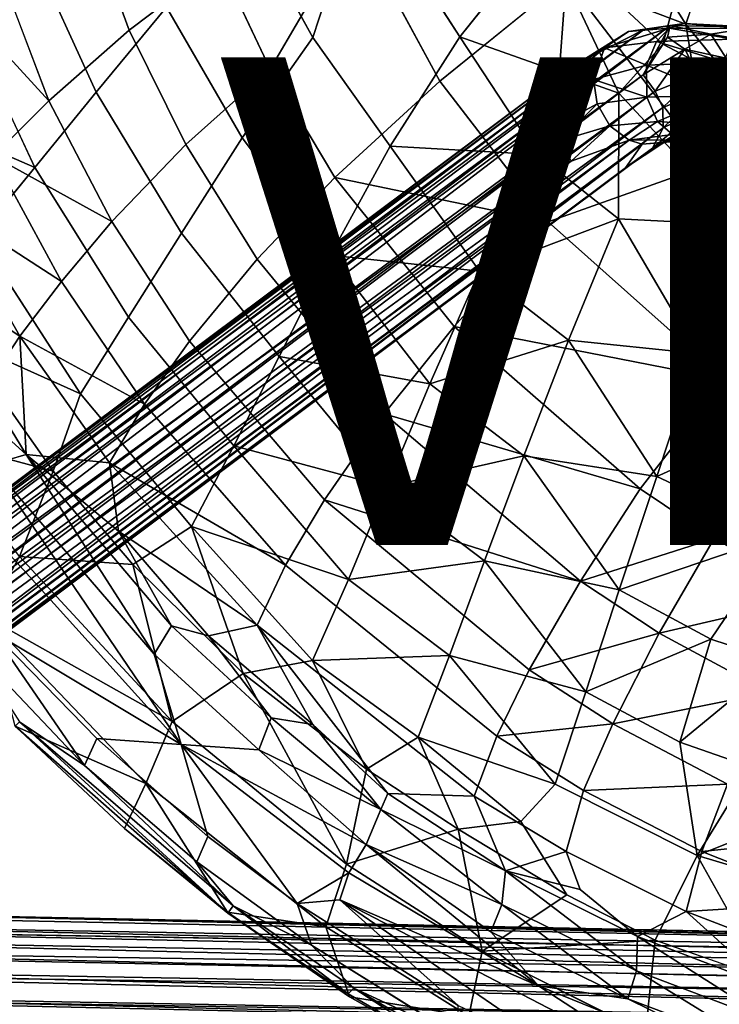
# Model space of a CAD drawing. Units: inches. Extents: x -10.1 to 8.5, y -10 to 9.4.
# Drawn here: x -5.8 to -3, y -7.9 to -3.8 of the extents above; entities that cross this region are included whole.
import ezdxf

# ---------------------------------------------------------------- set-up
doc = ezdxf.new("R2010")
doc.units = ezdxf.units.IN
doc.header["$MEASUREMENT"] = 0
for name, color, linetype in [('SEAT-BASE', 5, 'Continuous'), ('SEAT-FABRIC', 5, 'Continuous'), ('SEAT-VIEW', 7, 'Continuous')]:
    doc.layers.add(name, color=color, linetype=linetype)
doc.styles.get("Standard").update_dxf_attribs({"font": 'arial.ttf'})

msp = doc.modelspace()

# ---------------------------------------------------------------- linework, layer by layer
at = {"layer": 'SEAT-BASE'}
for points in [[(-7.6862, -7.3326, 9.3803), (-7.7703, -7.2905, 9.3934), (-3.155, -3.8707, 27.8173)], [(-3.155, -3.8707, 27.8173), (-7.7703, -7.2905, 9.3934), (-3.2634, -3.8878, 27.6629)], [(-3.2653, -4.0729, 27.0175), (-7.6862, -7.3326, 9.3803), (-3.155, -3.8707, 27.8173)], [(-3.097, -3.8625, 27.9671), (-3.2634, -3.8878, 27.6629), (-3.3256, -3.8944, 27.7241)], [(-3.1591, -3.8816, 28.0249), (-3.097, -3.8625, 27.9671), (-3.3256, -3.8944, 27.7241)], [(-3.155, -3.8707, 27.8173), (-3.1654, -3.9178, 27.6339), (-3.2653, -4.0729, 27.0175)], [(-3.097, -3.8625, 27.9671), (-3.155, -3.8707, 27.8173), (-3.2634, -3.8878, 27.6629)], [(-3.155, -3.8707, 27.8173), (-2.9884, -3.9054, 27.8653), (-3.1654, -3.9178, 27.6339)], [(-2.8543, -3.8818, 28.1976), (-3.097, -3.8625, 27.9671), (-3.1591, -3.8816, 28.0249)], [(-2.8083, -3.8774, 28.0883), (-3.155, -3.8707, 27.8173), (-3.097, -3.8625, 27.9671)], [(-2.8083, -3.8774, 28.0883), (-2.9884, -3.9054, 27.8653), (-3.155, -3.8707, 27.8173)], [(-2.8543, -3.8818, 28.1976), (-2.8083, -3.8774, 28.0883), (-3.097, -3.8625, 27.9671)], [(-3.2634, -3.8878, 27.6629), (-7.7703, -7.2905, 9.3934), (-7.876, -7.2868, 9.4221)], [(-3.2634, -3.8878, 27.6629), (-7.876, -7.2868, 9.4221), (-3.4901, -4.0028, 27.1129)], [(-3.5608, -4.0426, 27.1964), (-3.4235, -3.9617, 27.7732), (-3.3256, -3.8944, 27.7241)], [(-3.5608, -4.0426, 27.1964), (-3.3256, -3.8944, 27.7241), (-3.4901, -4.0028, 27.1129)], [(-3.4901, -4.0028, 27.1129), (-3.3256, -3.8944, 27.7241), (-3.2634, -3.8878, 27.6629)], [(-3.2112, -3.9359, 28.0771), (-3.1591, -3.8816, 28.0249), (-3.4235, -3.9617, 27.7732)], [(-3.1591, -3.8816, 28.0249), (-3.3256, -3.8944, 27.7241), (-3.4235, -3.9617, 27.7732)], [(-2.8957, -3.9257, 28.2724), (-3.1591, -3.8816, 28.0249), (-3.2112, -3.9359, 28.0771)], [(-2.9884, -3.9054, 27.8653), (-3.0938, -3.9669, 27.6316), (-3.1654, -3.9178, 27.6339)], [(-2.8957, -3.9257, 28.2724), (-2.8543, -3.8818, 28.1976), (-3.1591, -3.8816, 28.0249)], [(-2.9884, -3.9054, 27.8653), (-2.9253, -4.0041, 27.8112), (-3.0938, -3.9669, 27.6316)], [(-2.8083, -3.8774, 28.0883), (-2.7542, -3.9461, 27.9907), (-2.9884, -3.9054, 27.8653)], [(-2.7542, -3.9461, 27.9907), (-2.9253, -4.0041, 27.8112), (-2.9884, -3.9054, 27.8653)], [(-3.2522, -4.0321, 28.119), (-3.2112, -3.9359, 28.0771), (-3.4235, -3.9617, 27.7732)], [(-3.2653, -4.0729, 27.0175), (-3.1654, -3.9178, 27.6339), (-3.0938, -3.9669, 27.6316)], [(-2.9352, -4.0207, 28.3308), (-3.2112, -3.9359, 28.0771), (-3.2522, -4.0321, 28.119)], [(-2.9352, -4.0207, 28.3308), (-2.8957, -3.9257, 28.2724), (-3.2112, -3.9359, 28.0771)], [(-3.4235, -3.9617, 27.7732), (-3.6201, -4.1273, 27.1941), (-3.4688, -4.0915, 27.8139)], [(-3.6201, -4.1273, 27.1941), (-3.4235, -3.9617, 27.7732), (-3.5608, -4.0426, 27.1964)], [(-3.2522, -4.0321, 28.119), (-3.4235, -3.9617, 27.7732), (-3.4688, -4.0915, 27.8139)], [(-3.2653, -4.0729, 27.0175), (-3.0938, -3.9669, 27.6316), (-3.2163, -4.1398, 27.0264)], [(-3.2163, -4.1398, 27.0264), (-3.0938, -3.9669, 27.6316), (-3.0411, -4.0697, 27.6207)], [(-2.9253, -4.0041, 27.8112), (-3.0411, -4.0697, 27.6207), (-3.0938, -3.9669, 27.6316)], [(-3.4901, -4.0028, 27.1129), (-7.9725, -7.3342, 9.4484), (-3.5608, -4.0426, 27.1964)], [(-7.9725, -7.3342, 9.4484), (-3.4901, -4.0028, 27.1129), (-7.876, -7.2868, 9.4221)], [(-3.2496, -4.1638, 28.1186), (-3.2522, -4.0321, 28.119), (-3.4688, -4.0915, 27.8139)], [(-2.954, -4.156, 28.3405), (-2.9352, -4.0207, 28.3308), (-3.2522, -4.0321, 28.119)], [(-2.954, -4.156, 28.3405), (-3.2522, -4.0321, 28.119), (-3.2496, -4.1638, 28.1186)], [(-2.9253, -4.0041, 27.8112), (-2.9153, -4.1199, 27.8016), (-3.0411, -4.0697, 27.6207)], [(-3.5608, -4.0426, 27.1964), (-8.0749, -7.4249, 9.2476), (-3.6201, -4.1273, 27.1941)], [(-3.5608, -4.0426, 27.1964), (-7.9725, -7.3342, 9.4484), (-8.0749, -7.4249, 9.2476)], [(-3.2653, -4.0729, 27.0175), (-7.6387, -7.3799, 9.3782), (-7.6862, -7.3326, 9.3803)], [(-3.2163, -4.1398, 27.0264), (-7.6387, -7.3799, 9.3782), (-3.2653, -4.0729, 27.0175)], [(-3.2163, -4.1398, 27.0264), (-3.0411, -4.0697, 27.6207), (-3.1852, -4.2066, 27.0649)], [(-3.0411, -4.0697, 27.6207), (-3.0354, -4.1471, 27.6297), (-3.1852, -4.2066, 27.0649)], [(-2.9153, -4.1199, 27.8016), (-3.0354, -4.1471, 27.6297), (-3.0411, -4.0697, 27.6207)], [(-3.6253, -4.2837, 27.2251), (-3.4688, -4.0915, 27.8139), (-3.6352, -4.2068, 27.2154)], [(-3.6352, -4.2068, 27.2154), (-3.4688, -4.0915, 27.8139), (-3.6201, -4.1273, 27.1941)], [(-3.6253, -4.2837, 27.2251), (-3.454, -4.191, 27.8199), (-3.4688, -4.0915, 27.8139)], [(-3.2496, -4.1638, 28.1186), (-3.4688, -4.0915, 27.8139), (-3.454, -4.191, 27.8199)], [(-3.6201, -4.1273, 27.1941), (-8.0749, -7.4249, 9.2476), (-8.1052, -7.5038, 9.2583)], [(-3.6201, -4.1273, 27.1941), (-8.1052, -7.5038, 9.2583), (-3.6352, -4.2068, 27.2154)], [(-7.6387, -7.3799, 9.3782), (-3.2163, -4.1398, 27.0264), (-7.6655, -7.472, 9.1434)], [(-3.1852, -4.2066, 27.0649), (-7.6655, -7.472, 9.1434), (-3.2163, -4.1398, 27.0264)], [(-2.954, -4.156, 28.3405), (-3.2496, -4.1638, 28.1186), (-3.2069, -4.2631, 28.0827)], [(-2.9326, -4.2833, 28.2715), (-2.954, -4.156, 28.3405), (-3.2069, -4.2631, 28.0827)], [(-3.0354, -4.1471, 27.6297), (-3.1838, -4.2901, 27.1106), (-3.1852, -4.2066, 27.0649)], [(-3.0354, -4.1471, 27.6297), (-3.051, -4.2261, 27.6488), (-3.1838, -4.2901, 27.1106)], [(-2.759, -4.2148, 27.9426), (-3.051, -4.2261, 27.6488), (-3.0354, -4.1471, 27.6297)], [(-3.0354, -4.1471, 27.6297), (-2.9153, -4.1199, 27.8016), (-2.7434, -4.1416, 27.9252)], [(-2.7434, -4.1416, 27.9252), (-2.759, -4.2148, 27.9426), (-3.0354, -4.1471, 27.6297)], [(-3.603, -4.3413, 27.2169), (-3.454, -4.191, 27.8199), (-3.6253, -4.2837, 27.2251)], [(-3.454, -4.191, 27.8199), (-3.603, -4.3413, 27.2169), (-3.4026, -4.2816, 27.8094)], [(-3.2496, -4.1638, 28.1186), (-3.454, -4.191, 27.8199), (-3.4026, -4.2816, 27.8094)], [(-3.2069, -4.2631, 28.0827), (-3.2496, -4.1638, 28.1186), (-3.4026, -4.2816, 27.8094)], [(-3.6352, -4.2068, 27.2154), (-8.1108, -7.6008, 9.2461), (-3.603, -4.3413, 27.2169)], [(-3.6352, -4.2068, 27.2154), (-8.1052, -7.5038, 9.2583), (-8.1108, -7.6008, 9.2461)], [(-3.1838, -4.2901, 27.1106), (-7.6578, -7.6092, 9.14), (-3.1852, -4.2066, 27.0649)], [(-3.603, -4.3413, 27.2169), (-3.6253, -4.2837, 27.2251), (-3.6352, -4.2068, 27.2154)], [(-3.051, -4.2261, 27.6488), (-3.2276, -4.373, 27.1015), (-3.1838, -4.2901, 27.1106)], [(-3.1123, -4.3047, 27.6709), (-3.2276, -4.373, 27.1015), (-3.051, -4.2261, 27.6488)], [(-2.9725, -4.2812, 27.86), (-3.1123, -4.3047, 27.6709), (-3.051, -4.2261, 27.6488)], [(-2.759, -4.2148, 27.9426), (-2.9383, -4.222, 27.826), (-3.051, -4.2261, 27.6488)], [(-2.9383, -4.222, 27.826), (-2.9725, -4.2812, 27.86), (-3.051, -4.2261, 27.6488)], [(-2.7828, -4.2749, 27.9763), (-2.9725, -4.2812, 27.86), (-2.9383, -4.222, 27.826)], [(-3.2069, -4.2631, 28.0827), (-3.4026, -4.2816, 27.8094), (-3.3221, -4.3403, 27.7752)], [(-3.1449, -4.3166, 28.0336), (-3.2069, -4.2631, 28.0827), (-3.3221, -4.3403, 27.7752)], [(-2.9326, -4.2833, 28.2715), (-3.2069, -4.2631, 28.0827), (-3.1449, -4.3166, 28.0336)], [(-2.7828, -4.2749, 27.9763), (-2.8216, -4.3268, 28.0415), (-2.9725, -4.2812, 27.86)], [(-3.1838, -4.2901, 27.1106), (-7.6202, -7.6427, 9.4176), (-7.6578, -7.6092, 9.14)], [(-3.2276, -4.373, 27.1015), (-7.6202, -7.6427, 9.4176), (-3.1838, -4.2901, 27.1106)], [(-3.5609, -4.4268, 27.1269), (-3.4026, -4.2816, 27.8094), (-3.603, -4.3413, 27.2169)], [(-3.5609, -4.4268, 27.1269), (-3.3221, -4.3403, 27.7752), (-3.4026, -4.2816, 27.8094)], [(-3.2276, -4.373, 27.1015), (-3.1123, -4.3047, 27.6709), (-3.3379, -4.4535, 27.1331)], [(-3.1123, -4.3047, 27.6709), (-3.1844, -4.3499, 27.7205), (-3.3379, -4.4535, 27.1331)], [(-3.0642, -4.3384, 27.9438), (-3.1449, -4.3166, 28.0336), (-3.3221, -4.3403, 27.7752)], [(-2.9725, -4.2812, 27.86), (-3.0642, -4.3384, 27.9438), (-3.1844, -4.3499, 27.7205)], [(-2.9725, -4.2812, 27.86), (-3.1844, -4.3499, 27.7205), (-3.1123, -4.3047, 27.6709)], [(-2.9039, -4.328, 28.2051), (-2.9326, -4.2833, 28.2715), (-3.1449, -4.3166, 28.0336)], [(-2.9039, -4.328, 28.2051), (-3.1449, -4.3166, 28.0336), (-3.0642, -4.3384, 27.9438)], [(-2.8216, -4.3268, 28.0415), (-3.0642, -4.3384, 27.9438), (-2.9725, -4.2812, 27.86)], [(-8.0023, -7.6522, 9.5147), (-3.603, -4.3413, 27.2169), (-8.1108, -7.6008, 9.2461)], [(-3.603, -4.3413, 27.2169), (-8.0023, -7.6522, 9.5147), (-3.5609, -4.4268, 27.1269)], [(-3.5609, -4.4268, 27.1269), (-7.9302, -7.7183, 9.5094), (-3.3221, -4.3403, 27.7752)], [(-7.8411, -7.7487, 9.4929), (-3.3221, -4.3403, 27.7752), (-7.9302, -7.7183, 9.5094)], [(-3.3221, -4.3403, 27.7752), (-7.8411, -7.7487, 9.4929), (-3.2699, -4.3571, 27.7274)], [(-7.742, -7.7414, 9.4723), (-3.2699, -4.3571, 27.7274), (-7.8411, -7.7487, 9.4929)], [(-3.2699, -4.3571, 27.7274), (-7.742, -7.7414, 9.4723), (-3.3379, -4.4535, 27.1331)], [(-3.3379, -4.4535, 27.1331), (-3.1844, -4.3499, 27.7205), (-3.2699, -4.3571, 27.7274)], [(-3.0642, -4.3384, 27.9438), (-3.3221, -4.3403, 27.7752), (-3.2699, -4.3571, 27.7274)], [(-3.0642, -4.3384, 27.9438), (-3.2699, -4.3571, 27.7274), (-3.1844, -4.3499, 27.7205)], [(-2.8216, -4.3268, 28.0415), (-2.8628, -4.3475, 28.1185), (-3.0642, -4.3384, 27.9438)], [(-2.8628, -4.3475, 28.1185), (-2.9039, -4.328, 28.2051), (-3.0642, -4.3384, 27.9438)], [(-3.3379, -4.4535, 27.1331), (-7.6724, -7.703, 9.4434), (-3.2276, -4.373, 27.1015)], [(-3.2276, -4.373, 27.1015), (-7.6724, -7.703, 9.4434), (-7.6202, -7.6427, 9.4176)], [(-3.5609, -4.4268, 27.1269), (-8.0023, -7.6522, 9.5147), (-7.9302, -7.7183, 9.5094)], [(-3.3379, -4.4535, 27.1331), (-7.742, -7.7414, 9.4723), (-7.6724, -7.703, 9.4434)], [(-7.7878, -7.4838, 8.4501), (-7.5487, -7.4887, 8.6166), (6.5812, -7.7797, 12.8385)], [(-7.7878, -7.4838, 8.4501), (6.5812, -7.7797, 12.8385), (6.9254, -7.785, 12.8827)], [(-7.7878, -7.4838, 8.4501), (6.9254, -7.785, 12.8827), (6.6333, -7.798, 12.7132)], [(-7.7878, -7.4838, 8.4501), (6.6333, -7.798, 12.7132), (-7.7209, -7.5009, 8.412)], [(-7.7209, -7.5009, 8.412), (6.6333, -7.798, 12.7132), (-7.4526, -7.548, 8.4287)], [(-7.5487, -7.4887, 8.6166), (6.5752, -7.8083, 12.9203), (6.5812, -7.7797, 12.8385)], [(6.5468, -7.8774, 12.9909), (-7.5833, -7.5678, 8.741), (-7.6023, -7.6568, 8.7832)], [(6.5752, -7.8083, 12.9203), (-7.5833, -7.5678, 8.741), (6.5468, -7.8774, 12.9909)], [(-7.4526, -7.548, 8.4287), (6.652, -7.862, 12.6339), (-7.4614, -7.6116, 8.3774)], [(6.652, -7.862, 12.6339), (-7.4526, -7.548, 8.4287), (6.6333, -7.798, 12.7132)], [(-7.4614, -7.6116, 8.3774), (6.6566, -7.9554, 12.5852), (-7.4655, -7.6734, 8.3525)], [(6.6566, -7.9554, 12.5852), (-7.4614, -7.6116, 8.3774), (6.652, -7.862, 12.6339)], [(-7.6023, -7.6568, 8.7832), (6.5396, -7.9859, 13.0315), (6.5468, -7.8774, 12.9909)], [(-7.5994, -7.732, 8.7934), (6.5396, -7.9859, 13.0315), (-7.6023, -7.6568, 8.7832)], [(-7.4655, -7.6734, 8.3525), (6.6566, -7.9554, 12.5852), (-7.4661, -7.755, 8.3493)], [(-7.6056, -7.8363, 8.7633), (6.535, -8.0935, 13.0167), (-7.5994, -7.732, 8.7934)], [(-7.5994, -7.732, 8.7934), (6.535, -8.0935, 13.0167), (6.5396, -7.9859, 13.0315)], [(-7.4661, -7.755, 8.3493), (6.664, -8.0803, 12.5886), (-7.4734, -7.8523, 8.3842)], [(-7.4661, -7.755, 8.3493), (6.6566, -7.9554, 12.5852), (6.664, -8.0803, 12.5886)], [(-7.5935, -7.9209, 8.6842), (6.5482, -8.1783, 12.9674), (-7.6056, -7.8363, 8.7633)], [(-7.6056, -7.8363, 8.7633), (6.5482, -8.1783, 12.9674), (6.535, -8.0935, 13.0167)], [(-7.4734, -7.8523, 8.3842), (6.6431, -8.1728, 12.6376), (-7.4829, -7.9113, 8.4382)], [(-7.4734, -7.8523, 8.3842), (6.664, -8.0803, 12.5886), (6.6431, -8.1728, 12.6376)]]:
    msp.add_3dface(points, dxfattribs=at)
for points, invisible_edges in [([(-3.1852, -4.2066, 27.0649), (-7.6517, -7.5387, 9.1406), (-7.6655, -7.472, 9.1434)], 1), ([(-3.1852, -4.2066, 27.0649), (-7.6578, -7.6092, 9.14), (-7.6517, -7.5387, 9.1406)], 12), ([(-7.5693, -7.5221, 8.6892), (6.5752, -7.8083, 12.9203), (-7.5487, -7.4887, 8.6166)], 1), ([(-7.5833, -7.5678, 8.741), (6.5752, -7.8083, 12.9203), (-7.5693, -7.5221, 8.6892)], 2)]:
    msp.add_3dface(points, dxfattribs=dict(at, invisible_edges=invisible_edges))
at = {"layer": 'SEAT-FABRIC'}
for points, invisible_edges in [([(-5.6411, -3.1446, 30.2085), (-6.004, -3.3823, 30.7929), (-5.373, -3.8894, 30.1935)], 2), ([(-5.6411, -3.1446, 30.2085), (-5.373, -3.8894, 30.1935), (-5.0026, -3.6088, 29.7755)], 12), ([(-4.6192, -3.9188, 28.7688), (-4.4166, -3.2958, 28.5375), (-4.017, -3.9173, 28.5435)], 12), ([(-4.017, -3.9173, 28.5435), (-4.4166, -3.2958, 28.5375), (-3.6747, -3.4889, 28.3868)], 2), ([(-2.3303, -4.0672, 29.2624), (-2.9023, -3.31, 29.1965), (-3.0902, -3.8652, 29.2486)], 12), ([(-6.004, -3.3823, 30.7929), (-5.7026, -4.1787, 30.7619), (-5.373, -3.8894, 30.1935)], 12), ([(-5.2201, -3.7955, 29.0718), (-4.89, -3.4297, 28.7736), (-4.6192, -3.9188, 28.7688)], 12), ([(-4.4474, -3.4559, 29.4421), (-4.7944, -4.0488, 29.7771), (-4.0989, -4.0977, 29.4585)], 2), ([(-4.4474, -3.4559, 29.4421), (-4.0989, -4.0977, 29.4585), (-3.5812, -3.6789, 29.2654)], 12), ([(-6.0518, -3.8302, 29.822), (-5.7727, -3.564, 29.4356), (-5.5082, -4.1432, 29.417)], 12), ([(-5.5082, -4.1432, 29.417), (-5.7727, -3.564, 29.4356), (-5.2201, -3.7955, 29.0718)], 2), ([(-5.0026, -3.6088, 29.7755), (-5.373, -3.8894, 30.1935), (-4.7944, -4.0488, 29.7771)], 2), ([(-3.1843, -3.9464, 28.3974), (-3.1072, -3.6579, 28.3479), (-2.7133, -3.7491, 28.3424)], 12), ([(-2.6729, -4.2168, 28.4114), (-3.1843, -3.9464, 28.3974), (-2.7133, -3.7491, 28.3424)], 2), ([(-5.7602, -4.4517, 29.7967), (-6.0518, -3.8302, 29.822), (-5.5082, -4.1432, 29.417)], 2), ([(-5.5082, -4.1432, 29.417), (-5.2201, -3.7955, 29.0718), (-4.9094, -4.331, 29.0597)], 12), ([(-4.9094, -4.331, 29.0597), (-5.2201, -3.7955, 29.0718), (-4.6192, -3.9188, 28.7688)], 2), ([(-3.0902, -3.8652, 29.2486), (-2.6089, -4.4588, 29.3006), (-2.3303, -4.0672, 29.2624)], 12), ([(-5.373, -3.8894, 30.1935), (-5.7026, -4.1787, 30.7619), (-5.1408, -4.3582, 30.1861)], 2), ([(-5.373, -3.8894, 30.1935), (-5.1408, -4.3582, 30.1861), (-4.7944, -4.0488, 29.7771)], 12), ([(-4.9094, -4.331, 29.0597), (-4.6192, -3.9188, 28.7688), (-4.3023, -4.3654, 28.7656)], 12), ([(-4.3023, -4.3654, 28.7656), (-4.6192, -3.9188, 28.7688), (-4.017, -3.9173, 28.5435)], 2), ([(-3.3647, -4.148, 28.4578), (-3.1843, -3.9464, 28.3974), (-2.6729, -4.2168, 28.4114)], 12), ([(-4.7944, -4.0488, 29.7771), (-5.1408, -4.3582, 30.1861), (-4.5292, -4.4929, 29.7793)], 2), ([(-4.7944, -4.0488, 29.7771), (-4.5292, -4.4929, 29.7793), (-4.0989, -4.0977, 29.4585)], 12), ([(-5.7602, -4.4517, 29.7967), (-5.5082, -4.1432, 29.417), (-5.1585, -4.721, 29.3965)], 12), ([(-5.1585, -4.721, 29.3965), (-5.5082, -4.1432, 29.417), (-4.9094, -4.331, 29.0597)], 2), ([(-2.8618, -4.6883, 28.529), (-3.3647, -4.148, 28.4578), (-2.6729, -4.2168, 28.4114)], 2), ([(-5.7026, -4.1787, 30.7619), (-5.4441, -4.674, 30.7423), (-5.1408, -4.3582, 30.1861)], 12), ([(-5.1408, -4.3582, 30.1861), (-5.4441, -4.674, 30.7423), (-4.8486, -4.8278, 30.1779)], 2), ([(-5.1585, -4.721, 29.3965), (-4.9094, -4.331, 29.0597), (-4.5469, -4.811, 29.0463)], 12), ([(-5.1408, -4.3582, 30.1861), (-4.8486, -4.8278, 30.1779), (-4.5292, -4.4929, 29.7793)], 12), ([(-4.5469, -4.811, 29.0463), (-4.9094, -4.331, 29.0597), (-4.3023, -4.3654, 28.7656)], 2), ([(-5.9901, -4.7332, 30.229), (-5.7602, -4.4517, 29.7967), (-5.3749, -5.0664, 29.7666)], 12), ([(-5.3749, -5.0664, 29.7666), (-5.7602, -4.4517, 29.7967), (-5.1585, -4.721, 29.3965)], 2), ([(-4.5292, -4.4929, 29.7793), (-4.8486, -4.8278, 30.1779), (-4.0409, -5.1043, 29.7885)], 2), ([(-5.4441, -4.674, 30.7423), (-5.6505, -4.9195, 31.3018), (-5.1251, -5.1641, 30.72)], 2), ([(-5.4441, -4.674, 30.7423), (-5.1251, -5.1641, 30.72), (-4.8486, -4.8278, 30.1779)], 12), ([(-5.3749, -5.0664, 29.7666), (-5.1585, -4.721, 29.3965), (-4.7576, -5.227, 29.3727)], 12), ([(-4.7576, -5.227, 29.3727), (-5.1585, -4.721, 29.3965), (-4.5469, -4.811, 29.0463)], 2), ([(-5.5725, -5.3798, 30.1887), (-5.9901, -4.7332, 30.229), (-5.3749, -5.0664, 29.7666)], 2), ([(-4.8486, -4.8278, 30.1779), (-5.1251, -5.1641, 30.72), (-4.3275, -5.4616, 30.1723)], 2), ([(-4.8486, -4.8278, 30.1779), (-4.3275, -5.4616, 30.1723), (-4.0409, -5.1043, 29.7885)], 12), ([(-5.6505, -4.9195, 31.3018), (-5.3099, -5.423, 31.2658), (-5.1251, -5.1641, 30.72)], 12), ([(-5.5725, -5.3798, 30.1887), (-5.3749, -5.0664, 29.7666), (-4.9442, -5.5929, 29.7334)], 12), ([(-4.9442, -5.5929, 29.7334), (-5.3749, -5.0664, 29.7666), (-4.7576, -5.227, 29.3727)], 2), ([(-5.1251, -5.1641, 30.72), (-5.3099, -5.423, 31.2658), (-4.5722, -5.814, 30.6939)], 2), ([(-5.1251, -5.1641, 30.72), (-4.5722, -5.814, 30.6939), (-4.3275, -5.4616, 30.1723)], 12), ([(-5.5725, -5.3798, 30.1887), (-5.1168, -5.924, 30.1463), (-5.6846, -5.6976, 30.623)], 2), ([(-5.1168, -5.924, 30.1463), (-5.5725, -5.3798, 30.1887), (-4.9442, -5.5929, 29.7334)], 2), ([(-5.94, -5.6707, 32.9654), (-5.7946, -5.6284, 32.7343), (-6.0184, -5.4273, 32.8968)], 12), ([(-5.3099, -5.423, 31.2658), (-4.7315, -6.0821, 31.2189), (-4.5722, -5.814, 30.6939)], 12), ([(-5.3576, -6.0791, 30.5846), (-5.6846, -5.6976, 30.623), (-5.1168, -5.924, 30.1463)], 2), ([(-4.5722, -5.814, 30.6939), (-4.7315, -6.0821, 31.2189), (-3.7325, -6.5112, 30.6668)], 2), ([(-4.7315, -6.0821, 31.2189), (-4.8477, -6.3286, 31.8295), (-3.8651, -6.7834, 31.1603)], 2), ([(-4.7315, -6.0821, 31.2189), (-3.8651, -6.7834, 31.1603), (-3.7325, -6.5112, 30.6668)], 12), ([(-5.1994, -6.3315, 32.6377), (-5.27, -6.4477, 32.8332), (-4.8415, -6.8388, 32.7474)], 12), ([(-4.7899, -6.7082, 32.5587), (-5.1994, -6.3315, 32.6377), (-4.8415, -6.8388, 32.7474)], 2), ([(-4.8477, -6.3286, 31.8295), (-3.9576, -7.029, 31.7401), (-3.8651, -6.7834, 31.1603)], 12), ([(-3.6262, -6.9799, 29.951), (-3.5002, -6.6017, 29.5744), (-3.1144, -6.8073, 29.5754)], 12), ([(-5.1961, -6.723, 31.2334), (-4.4813, -7.3083, 31.1685), (-5.305, -6.9768, 31.9566)], 2), ([(-5.5048, -6.7926, 32.9379), (-5.5559, -6.9037, 32.9076), (-5.0506, -7.1945, 32.848)], 2), ([(-3.8651, -6.7834, 31.1603), (-3.9576, -7.029, 31.7401), (-3.5105, -7.0062, 31.1385)], 2), ([(-3.0442, -7.2729, 29.9331), (-3.6262, -6.9799, 29.951), (-3.1144, -6.8073, 29.5754)], 2), ([(-5.5559, -6.9037, 32.9076), (-5.095, -7.298, 32.8197), (-5.0506, -7.1945, 32.848)], 12), ([(-4.4813, -7.3083, 31.1685), (-4.5661, -7.5647, 31.8669), (-5.305, -6.9768, 31.9566)], 12), ([(-3.5778, -7.4336, 30.4278), (-3.7674, -7.1326, 30.2023), (-3.6262, -6.9799, 29.951)], 12), ([(-3.6262, -6.9799, 29.951), (-3.0442, -7.2729, 29.9331), (-3.5778, -7.4336, 30.4278)], 14), ([(-3.9576, -7.029, 31.7401), (-3.5815, -7.2561, 31.6984), (-3.5105, -7.0062, 31.1385)], 12), ([(-3.5105, -7.0062, 31.1385), (-3.5815, -7.2561, 31.6984), (-3.0253, -7.2555, 31.1128)], 2), ([(-5.0506, -7.1945, 32.848), (-5.095, -7.298, 32.8197), (-4.6837, -7.4698, 32.7758)], 2), ([(-3.5815, -7.2561, 31.6984), (-3.0895, -7.5014, 31.6539), (-3.0253, -7.2555, 31.1128)], 12), ([(-3.0895, -7.5014, 31.6539), (-3.5815, -7.2561, 31.6984), (-3.5232, -7.4117, 32.0125)], 12), ([(-5.095, -7.298, 32.8197), (-4.6258, -7.6395, 32.729), (-4.6837, -7.4698, 32.7758)], 12), ([(-3.2156, -7.6192, 30.418), (-3.5778, -7.4336, 30.4278), (-3.0442, -7.2729, 29.9331)], 2), ([(-3.0442, -7.2729, 29.9331), (-2.4987, -7.4353, 29.8765), (-2.7601, -7.7801, 30.3616)], 2), ([(-4.4813, -7.3083, 31.1685), (-3.9254, -7.6649, 31.1164), (-4.5661, -7.5647, 31.8669)], 2), ([(-3.5232, -7.4117, 32.0125), (-3.2881, -7.6048, 32.1831), (-3.0895, -7.5014, 31.6539)], 12), ([(-4.6837, -7.4698, 32.7758), (-4.6258, -7.6395, 32.729), (-4.0235, -7.8875, 32.6423)], 2), ([(-3.9254, -7.6649, 31.1164), (-3.9799, -7.9307, 31.7955), (-4.5661, -7.5647, 31.8669)], 12), ([(-2.7601, -7.7801, 30.3616), (-3.2553, -7.9999, 31.0655), (-3.2156, -7.6192, 30.418)], 1), ([(-4.6258, -7.6395, 32.729), (-4.0214, -8.0164, 32.6077), (-4.0235, -7.8875, 32.6423)], 12), ([(-3.9254, -7.6649, 31.1164), (-3.2553, -7.9999, 31.0655), (-3.9799, -7.9307, 31.7955)], 2), ([(-2.7601, -7.7801, 30.3616), (-2.683, -8.2125, 31.017), (-3.2553, -7.9999, 31.0655)], 12)]:
    msp.add_3dface(points, dxfattribs=dict(at, invisible_edges=invisible_edges))
for points in [[(-4.6192, -3.9188, 28.7688), (-4.89, -3.4297, 28.7736), (-4.4166, -3.2958, 28.5375)], [(-3.0902, -3.8652, 29.2486), (-3.4278, -3.3304, 29.2181), (-3.5812, -3.6789, 29.2654)], [(-3.4278, -3.3304, 29.2181), (-3.0902, -3.8652, 29.2486), (-2.9023, -3.31, 29.1965)], [(-6.004, -3.3823, 30.7929), (-6.2623, -3.5669, 31.3771), (-5.7026, -4.1787, 30.7619)], [(-5.0026, -3.6088, 29.7755), (-4.7944, -4.0488, 29.7771), (-4.4474, -3.4559, 29.4421)], [(-4.017, -3.9173, 28.5435), (-3.6747, -3.4889, 28.3868), (-3.3647, -4.148, 28.4578)], [(-3.6747, -3.4889, 28.3868), (-3.1843, -3.9464, 28.3974), (-3.3647, -4.148, 28.4578)], [(-3.1843, -3.9464, 28.3974), (-3.6747, -3.4889, 28.3868), (-3.1072, -3.6579, 28.3479)], [(-6.2623, -3.5669, 31.3771), (-5.9311, -4.4055, 31.3328), (-5.7026, -4.1787, 30.7619)], [(-4.0989, -4.0977, 29.4585), (-3.6542, -4.6743, 29.4795), (-3.5812, -3.6789, 29.2654)], [(-2.9969, -4.4419, 29.3141), (-3.5812, -3.6789, 29.2654), (-3.6542, -4.6743, 29.4795)], [(-3.5812, -3.6789, 29.2654), (-2.9969, -4.4419, 29.3141), (-3.0902, -3.8652, 29.2486)], [(-6.2317, -4.2474, 30.2562), (-6.0518, -3.8302, 29.822), (-5.7602, -4.4517, 29.7967)], [(-2.6089, -4.4588, 29.3006), (-3.0902, -3.8652, 29.2486), (-2.9969, -4.4419, 29.3141)], [(-4.3023, -4.3654, 28.7656), (-4.017, -3.9173, 28.5435), (-3.7002, -4.3985, 28.5845)], [(-3.3647, -4.148, 28.4578), (-3.7002, -4.3985, 28.5845), (-4.017, -3.9173, 28.5435)], [(-4.0989, -4.0977, 29.4585), (-4.5292, -4.4929, 29.7793), (-3.6542, -4.6743, 29.4795)], [(-3.3664, -4.6623, 28.5913), (-3.7002, -4.3985, 28.5845), (-3.3647, -4.148, 28.4578)], [(-3.3664, -4.6623, 28.5913), (-3.3647, -4.148, 28.4578), (-2.8618, -4.6883, 28.529)], [(-5.7026, -4.1787, 30.7619), (-5.9311, -4.4055, 31.3328), (-5.4441, -4.674, 30.7423)], [(-5.9901, -4.7332, 30.229), (-6.2317, -4.2474, 30.2562), (-5.7602, -4.4517, 29.7967)], [(-4.5469, -4.811, 29.0463), (-4.3023, -4.3654, 28.7656), (-3.9362, -4.8778, 28.8116)], [(-3.7002, -4.3985, 28.5845), (-3.9362, -4.8778, 28.8116), (-4.3023, -4.3654, 28.7656)], [(-3.9362, -4.8778, 28.8116), (-3.7002, -4.3985, 28.5845), (-3.3664, -4.6623, 28.5913)], [(-5.9311, -4.4055, 31.3328), (-6.1217, -4.6151, 31.9953), (-5.6505, -4.9195, 31.3018)], [(-5.9311, -4.4055, 31.3328), (-5.6505, -4.9195, 31.3018), (-5.4441, -4.674, 30.7423)], [(-3.6542, -4.6743, 29.4795), (-2.9287, -5.3209, 29.5228), (-2.9969, -4.4419, 29.3141)], [(-2.2709, -5.0356, 29.3819), (-2.9969, -4.4419, 29.3141), (-2.9287, -5.3209, 29.5228)], [(-2.9969, -4.4419, 29.3141), (-2.2709, -5.0356, 29.3819), (-2.6089, -4.4588, 29.3006)], [(-4.5292, -4.4929, 29.7793), (-4.0409, -5.1043, 29.7885), (-3.6542, -4.6743, 29.4795)], [(-5.8213, -5.144, 31.9566), (-6.1217, -4.6151, 31.9953), (-6.2712, -4.8451, 32.7831)], [(-6.1217, -4.6151, 31.9953), (-5.8213, -5.144, 31.9566), (-5.6505, -4.9195, 31.3018)], [(-3.6542, -4.6743, 29.4795), (-4.0409, -5.1043, 29.7885), (-2.9287, -5.3209, 29.5228)], [(-3.572, -5.1607, 28.8117), (-3.9362, -4.8778, 28.8116), (-3.3664, -4.6623, 28.5913)], [(-3.572, -5.1607, 28.8117), (-3.3664, -4.6623, 28.5913), (-3.0419, -5.215, 28.718)], [(-3.0419, -5.215, 28.718), (-3.3664, -4.6623, 28.5913), (-2.8618, -4.6883, 28.529)], [(-3.0419, -5.215, 28.718), (-2.8618, -4.6883, 28.529), (-2.4374, -4.8753, 28.5517)], [(-5.9901, -4.7332, 30.229), (-5.5725, -5.3798, 30.1887), (-6.0629, -5.16, 30.6676)], [(-4.7576, -5.227, 29.3727), (-4.5469, -4.811, 29.0463), (-4.1399, -5.3387, 29.0925)], [(-3.9362, -4.8778, 28.8116), (-4.1399, -5.3387, 29.0925), (-4.5469, -4.811, 29.0463)], [(-6.2712, -4.8451, 32.7831), (-5.9622, -5.3566, 32.7251), (-5.8213, -5.144, 31.9566)], [(-4.1399, -5.3387, 29.0925), (-3.9362, -4.8778, 28.8116), (-3.572, -5.1607, 28.8117)], [(-2.5664, -5.4292, 28.7355), (-3.0419, -5.215, 28.718), (-2.4374, -4.8753, 28.5517)], [(-5.6505, -4.9195, 31.3018), (-5.8213, -5.144, 31.9566), (-5.3099, -5.423, 31.2658)], [(-4.0409, -5.1043, 29.7885), (-4.3275, -5.4616, 30.1723), (-3.2778, -5.7694, 29.814)], [(-4.0409, -5.1043, 29.7885), (-3.2778, -5.7694, 29.814), (-2.9287, -5.3209, 29.5228)], [(-6.0629, -5.16, 30.6676), (-5.6846, -5.6976, 30.623), (-6.1832, -5.5636, 31.3369)], [(-5.6846, -5.6976, 30.623), (-6.0629, -5.16, 30.6676), (-5.5725, -5.3798, 30.1887)], [(-5.9622, -5.3566, 32.7251), (-5.7946, -5.6284, 32.7343), (-5.8213, -5.144, 31.9566)], [(-5.4532, -5.6622, 31.8995), (-5.8213, -5.144, 31.9566), (-5.7946, -5.6284, 32.7343)], [(-5.8213, -5.144, 31.9566), (-5.4532, -5.6622, 31.8995), (-5.3099, -5.423, 31.2658)], [(-3.7548, -5.6335, 29.0839), (-4.1399, -5.3387, 29.0925), (-3.572, -5.1607, 28.8117)], [(-3.7548, -5.6335, 29.0839), (-3.572, -5.1607, 28.8117), (-3.2098, -5.7189, 28.9605)], [(-3.2098, -5.7189, 28.9605), (-3.572, -5.1607, 28.8117), (-3.0419, -5.215, 28.718)], [(-4.9442, -5.5929, 29.7334), (-4.7576, -5.227, 29.3727), (-4.3157, -5.7619, 29.4154)], [(-4.1399, -5.3387, 29.0925), (-4.3157, -5.7619, 29.4154), (-4.7576, -5.227, 29.3727)], [(-3.2098, -5.7189, 28.9605), (-3.0419, -5.215, 28.718), (-2.5664, -5.4292, 28.7355)], [(-3.2778, -5.7694, 29.814), (-2.9743, -5.9732, 29.827), (-2.9287, -5.3209, 29.5228)], [(-2.9287, -5.3209, 29.5228), (-2.9743, -5.9732, 29.827), (-2.4443, -5.6325, 29.5585)], [(-5.7946, -5.6284, 32.7343), (-5.9622, -5.3566, 32.7251), (-6.0184, -5.4273, 32.8968)], [(-4.3157, -5.7619, 29.4154), (-4.1399, -5.3387, 29.0925), (-3.7548, -5.6335, 29.0839)], [(-5.3099, -5.423, 31.2658), (-5.4532, -5.6622, 31.8995), (-4.7315, -6.0821, 31.2189)], [(-2.6986, -5.9574, 28.9698), (-3.2098, -5.7189, 28.9605), (-2.5664, -5.4292, 28.7355)], [(-4.3275, -5.4616, 30.1723), (-4.5722, -5.814, 30.6939), (-3.5229, -6.1474, 30.176)], [(-4.3275, -5.4616, 30.1723), (-3.5229, -6.1474, 30.176), (-3.2778, -5.7694, 29.814)], [(-5.8229, -6.0469, 31.296), (-6.1832, -5.5636, 31.3369), (-5.6846, -5.6976, 30.623)], [(-5.1168, -5.924, 30.1463), (-4.9442, -5.5929, 29.7334), (-4.4735, -6.1409, 29.7782)], [(-4.3157, -5.7619, 29.4154), (-4.4735, -6.1409, 29.7782), (-4.9442, -5.5929, 29.7334)], [(-5.7946, -5.6284, 32.7343), (-5.94, -5.6707, 32.9654), (-5.27, -6.4477, 32.8332)], [(-5.7946, -5.6284, 32.7343), (-5.1994, -6.3315, 32.6377), (-5.4165, -5.9433, 32.3799)], [(-5.1994, -6.3315, 32.6377), (-5.7946, -5.6284, 32.7343), (-5.27, -6.4477, 32.8332)], [(-5.7946, -5.6284, 32.7343), (-5.4165, -5.9433, 32.3799), (-5.4532, -5.6622, 31.8995)], [(-3.9156, -6.0645, 29.3974), (-4.3157, -5.7619, 29.4154), (-3.7548, -5.6335, 29.0839)], [(-3.9156, -6.0645, 29.3974), (-3.7548, -5.6335, 29.0839), (-3.3636, -6.1835, 29.248)], [(-3.3636, -6.1835, 29.248), (-3.7548, -5.6335, 29.0839), (-3.2098, -5.7189, 28.9605)], [(-2.9743, -5.9732, 29.827), (-2.547, -6.2091, 29.85), (-2.4443, -5.6325, 29.5585)], [(-5.94, -5.6707, 32.9654), (-6.0632, -5.8193, 33.0813), (-5.1593, -6.8173, 32.8976)], [(-5.27, -6.4477, 32.8332), (-5.94, -5.6707, 32.9654), (-5.1593, -6.8173, 32.8976)], [(-5.4532, -5.6622, 31.8995), (-4.8477, -6.3286, 31.8295), (-4.7315, -6.0821, 31.2189)], [(-4.8477, -6.3286, 31.8295), (-5.4532, -5.6622, 31.8995), (-5.4165, -5.9433, 32.3799)], [(-5.6846, -5.6976, 30.623), (-5.3576, -6.0791, 30.5846), (-5.8229, -6.0469, 31.296)], [(-3.3636, -6.1835, 29.248), (-3.2098, -5.7189, 28.9605), (-2.6986, -5.9574, 28.9698)], [(-4.4735, -6.1409, 29.7782), (-4.3157, -5.7619, 29.4154), (-3.9156, -6.0645, 29.3974)], [(-3.2778, -5.7694, 29.814), (-3.5229, -6.1474, 30.176), (-2.9743, -5.9732, 29.827)], [(-5.1593, -6.8173, 32.8976), (-6.0632, -5.8193, 33.0813), (-5.9356, -6.3534, 33.0203)], [(-4.5722, -5.814, 30.6939), (-3.7325, -6.5112, 30.6668), (-3.5229, -6.1474, 30.176)], [(-4.9054, -6.5268, 30.537), (-5.3576, -6.0791, 30.5846), (-5.1168, -5.924, 30.1463)], [(-4.4735, -6.1409, 29.7782), (-4.6206, -6.4734, 30.1876), (-5.1168, -5.924, 30.1463)], [(-4.6206, -6.4734, 30.1876), (-4.9054, -6.5268, 30.537), (-5.1168, -5.924, 30.1463)], [(-5.4165, -5.9433, 32.3799), (-5.047, -6.3714, 32.3975), (-4.8477, -6.3286, 31.8295)], [(-5.047, -6.3714, 32.3975), (-5.4165, -5.9433, 32.3799), (-5.1994, -6.3315, 32.6377)], [(-3.5229, -6.1474, 30.176), (-3.1995, -6.3604, 30.1804), (-2.9743, -5.9732, 29.827)], [(-2.9881, -6.3859, 29.2581), (-3.3636, -6.1835, 29.248), (-2.6986, -5.9574, 28.9698)], [(-2.9743, -5.9732, 29.827), (-3.1995, -6.3604, 30.1804), (-2.547, -6.2091, 29.85)], [(-2.7121, -6.4755, 29.241), (-2.9881, -6.3859, 29.2581), (-2.6986, -5.9574, 28.9698)], [(-5.8229, -6.0469, 31.296), (-5.1961, -6.723, 31.2334), (-5.9572, -6.2952, 32.0387)], [(-5.1961, -6.723, 31.2334), (-5.8229, -6.0469, 31.296), (-5.3576, -6.0791, 30.5846)], [(-5.3576, -6.0791, 30.5846), (-4.9054, -6.5268, 30.537), (-5.1961, -6.723, 31.2334)], [(-4.0598, -6.4526, 29.7517), (-4.4735, -6.1409, 29.7782), (-3.9156, -6.0645, 29.3974)], [(-4.0598, -6.4526, 29.7517), (-3.9156, -6.0645, 29.3974), (-3.5002, -6.6017, 29.5744)], [(-3.5002, -6.6017, 29.5744), (-3.9156, -6.0645, 29.3974), (-3.3636, -6.1835, 29.248)], [(-4.6206, -6.4734, 30.1876), (-4.4735, -6.1409, 29.7782), (-4.0598, -6.4526, 29.7517)], [(-3.5229, -6.1474, 30.176), (-3.7325, -6.5112, 30.6668), (-3.1995, -6.3604, 30.1804)], [(-3.5002, -6.6017, 29.5744), (-3.3636, -6.1835, 29.248), (-2.9881, -6.3859, 29.2581)], [(-3.1995, -6.3604, 30.1804), (-2.7491, -6.6041, 30.1914), (-2.547, -6.2091, 29.85)], [(-5.9572, -6.2952, 32.0387), (-5.305, -6.9768, 31.9566), (-5.8405, -6.7427, 32.8416)], [(-5.1961, -6.723, 31.2334), (-5.305, -6.9768, 31.9566), (-5.9572, -6.2952, 32.0387)], [(-5.1994, -6.3315, 32.6377), (-4.7899, -6.7082, 32.5587), (-5.047, -6.3714, 32.3975)], [(-5.047, -6.3714, 32.3975), (-4.6195, -6.7353, 32.2914), (-4.8477, -6.3286, 31.8295)], [(-3.9576, -7.029, 31.7401), (-4.8477, -6.3286, 31.8295), (-4.3126, -7.0189, 32.3629)], [(-4.6195, -6.7353, 32.2914), (-4.3126, -7.0189, 32.3629), (-4.8477, -6.3286, 31.8295)], [(-5.9356, -6.3534, 33.0203), (-6.0217, -6.4128, 32.9991), (-5.5559, -6.9037, 32.9076)], [(-5.9356, -6.3534, 33.0203), (-5.5048, -6.7926, 32.9379), (-5.1593, -6.8173, 32.8976)], [(-5.9356, -6.3534, 33.0203), (-5.5559, -6.9037, 32.9076), (-5.5048, -6.7926, 32.9379)], [(-4.6195, -6.7353, 32.2914), (-5.047, -6.3714, 32.3975), (-4.7899, -6.7082, 32.5587)], [(-3.7325, -6.5112, 30.6668), (-3.3893, -6.7321, 30.6586), (-3.1995, -6.3604, 30.1804)], [(-3.1995, -6.3604, 30.1804), (-3.3893, -6.7321, 30.6586), (-2.7491, -6.6041, 30.1914)], [(-5.5559, -6.9037, 32.9076), (-6.0217, -6.4128, 32.9991), (-5.8221, -6.7248, 32.9192)], [(-3.1144, -6.8073, 29.5754), (-3.5002, -6.6017, 29.5744), (-2.9881, -6.3859, 29.2581)], [(-3.1144, -6.8073, 29.5754), (-2.9881, -6.3859, 29.2581), (-2.7121, -6.4755, 29.241)], [(-4.8415, -6.8388, 32.7474), (-5.27, -6.4477, 32.8332), (-5.1593, -6.8173, 32.8976)], [(-4.1876, -6.788, 30.1422), (-4.6206, -6.4734, 30.1876), (-4.0598, -6.4526, 29.7517)], [(-4.1876, -6.788, 30.1422), (-4.0598, -6.4526, 29.7517), (-3.6262, -6.9799, 29.951)], [(-3.6262, -6.9799, 29.951), (-4.0598, -6.4526, 29.7517), (-3.5002, -6.6017, 29.5744)], [(-4.399, -6.9183, 30.4785), (-4.9054, -6.5268, 30.537), (-4.6206, -6.4734, 30.1876)], [(-4.6206, -6.4734, 30.1876), (-4.1876, -6.788, 30.1422), (-4.399, -6.9183, 30.4785)], [(-2.8212, -6.9108, 29.5514), (-3.1144, -6.8073, 29.5754), (-2.7121, -6.4755, 29.241)], [(-4.4813, -7.3083, 31.1685), (-5.1961, -6.723, 31.2334), (-4.9054, -6.5268, 30.537)], [(-4.9054, -6.5268, 30.537), (-4.399, -6.9183, 30.4785), (-4.4813, -7.3083, 31.1685)], [(-3.7325, -6.5112, 30.6668), (-3.8651, -6.7834, 31.1603), (-3.3893, -6.7321, 30.6586)], [(-3.3893, -6.7321, 30.6586), (-2.9197, -6.9797, 30.6518), (-2.7491, -6.6041, 30.1914)], [(-5.8221, -6.7248, 32.9192), (-5.8405, -6.7427, 32.8416), (-4.9685, -7.5083, 32.7088)], [(-5.8221, -6.7248, 32.9192), (-4.9685, -7.5083, 32.7088), (-4.9463, -7.4789, 32.7653)], [(-5.8221, -6.7248, 32.9192), (-4.9463, -7.4789, 32.7653), (-5.5559, -6.9037, 32.9076)], [(-4.7899, -6.7082, 32.5587), (-4.8415, -6.8388, 32.7474), (-4.3403, -7.0833, 32.5195)], [(-4.7899, -6.7082, 32.5587), (-4.3403, -7.0833, 32.5195), (-4.6195, -6.7353, 32.2914)], [(-4.3403, -7.0833, 32.5195), (-4.3126, -7.0189, 32.3629), (-4.6195, -6.7353, 32.2914)], [(-3.8651, -6.7834, 31.1603), (-3.5105, -7.0062, 31.1385), (-3.3893, -6.7321, 30.6586)], [(-3.3893, -6.7321, 30.6586), (-3.5105, -7.0062, 31.1385), (-2.9197, -6.9797, 30.6518)], [(-5.3924, -7.1613, 32.7219), (-5.8405, -6.7427, 32.8416), (-5.305, -6.9768, 31.9566)], [(-4.9685, -7.5083, 32.7088), (-5.8405, -6.7427, 32.8416), (-5.3924, -7.1613, 32.7219)], [(-5.5048, -6.7926, 32.9379), (-5.0506, -7.1945, 32.848), (-5.1593, -6.8173, 32.8976)], [(-5.0506, -7.1945, 32.848), (-4.6837, -7.4698, 32.7758), (-5.1593, -6.8173, 32.8976)], [(-4.8415, -6.8388, 32.7474), (-5.1593, -6.8173, 32.8976), (-4.4014, -7.2274, 32.6946)], [(-5.1593, -6.8173, 32.8976), (-4.4715, -7.3441, 32.7568), (-4.4014, -7.2274, 32.6946)], [(-4.4715, -7.3441, 32.7568), (-5.1593, -6.8173, 32.8976), (-4.6837, -7.4698, 32.7758)], [(-4.024, -7.1643, 30.4404), (-4.399, -6.9183, 30.4785), (-4.1876, -6.788, 30.1422)], [(-3.7674, -7.1326, 30.2023), (-4.1876, -6.788, 30.1422), (-3.6262, -6.9799, 29.951)], [(-4.1876, -6.788, 30.1422), (-3.7674, -7.1326, 30.2023), (-4.024, -7.1643, 30.4404)], [(-3.0442, -7.2729, 29.9331), (-3.1144, -6.8073, 29.5754), (-2.8212, -6.9108, 29.5514)], [(-4.8415, -6.8388, 32.7474), (-4.4014, -7.2274, 32.6946), (-4.3403, -7.0833, 32.5195)], [(-5.095, -7.298, 32.8197), (-5.5559, -6.9037, 32.9076), (-4.9463, -7.4789, 32.7653)], [(-4.399, -6.9183, 30.4785), (-4.024, -7.1643, 30.4404), (-4.4813, -7.3083, 31.1685)], [(-3.0442, -7.2729, 29.9331), (-2.8212, -6.9108, 29.5514), (-2.413, -7.0216, 29.5196)], [(-4.9695, -7.5054, 32.6446), (-5.3924, -7.1613, 32.7219), (-5.305, -6.9768, 31.9566)], [(-5.305, -6.9768, 31.9566), (-4.5661, -7.5647, 31.8669), (-4.9695, -7.5054, 32.6446)], [(-3.5105, -7.0062, 31.1385), (-3.0253, -7.2555, 31.1128), (-2.9197, -6.9797, 30.6518)], [(-2.9197, -6.9797, 30.6518), (-3.0253, -7.2555, 31.1128), (-2.4006, -7.1909, 30.6409)], [(-4.3126, -7.0189, 32.3629), (-4.3403, -7.0833, 32.5195), (-3.8296, -7.3347, 32.2989)], [(-4.3126, -7.0189, 32.3629), (-3.8296, -7.3347, 32.2989), (-3.9576, -7.029, 31.7401)], [(-2.4987, -7.4353, 29.8765), (-3.0442, -7.2729, 29.9331), (-2.413, -7.0216, 29.5196)], [(-3.5815, -7.2561, 31.6984), (-3.9576, -7.029, 31.7401), (-3.8296, -7.3347, 32.2989)], [(-4.3403, -7.0833, 32.5195), (-4.4014, -7.2274, 32.6946), (-3.8443, -7.4738, 32.5077)], [(-3.8296, -7.3347, 32.2989), (-4.3403, -7.0833, 32.5195), (-3.8443, -7.4738, 32.5077)], [(-3.5778, -7.4336, 30.4278), (-4.024, -7.1643, 30.4404), (-3.7674, -7.1326, 30.2023)], [(-5.3924, -7.1613, 32.7219), (-4.9695, -7.5054, 32.6446), (-4.9685, -7.5083, 32.7088)], [(-3.9254, -7.6649, 31.1164), (-4.4813, -7.3083, 31.1685), (-4.024, -7.1643, 30.4404)], [(-4.024, -7.1643, 30.4404), (-3.5778, -7.4336, 30.4278), (-3.9254, -7.6649, 31.1164)], [(-3.0253, -7.2555, 31.1128), (-2.4968, -7.4657, 31.0808), (-2.4006, -7.1909, 30.6409)], [(-4.4014, -7.2274, 32.6946), (-4.4715, -7.3441, 32.7568), (-3.6939, -7.8063, 32.5974)], [(-3.8443, -7.4738, 32.5077), (-4.4014, -7.2274, 32.6946), (-3.8903, -7.5851, 32.6053)], [(-3.8903, -7.5851, 32.6053), (-4.4014, -7.2274, 32.6946), (-3.6939, -7.8063, 32.5974)], [(-3.8296, -7.3347, 32.2989), (-3.5232, -7.4117, 32.0125), (-3.5815, -7.2561, 31.6984)], [(-3.0253, -7.2555, 31.1128), (-3.0895, -7.5014, 31.6539), (-2.4968, -7.4657, 31.0808)], [(-4.6258, -7.6395, 32.729), (-5.095, -7.298, 32.8197), (-4.9463, -7.4789, 32.7653)], [(-2.7601, -7.7801, 30.3616), (-3.2156, -7.6192, 30.418), (-3.0442, -7.2729, 29.9331)], [(-4.5094, -7.4536, 32.768), (-4.4715, -7.3441, 32.7568), (-4.6837, -7.4698, 32.7758)], [(-3.6939, -7.8063, 32.5974), (-4.4715, -7.3441, 32.7568), (-4.5094, -7.4536, 32.768)], [(-3.8296, -7.3347, 32.2989), (-3.8443, -7.4738, 32.5077), (-3.2931, -7.7451, 32.392)], [(-3.8296, -7.3347, 32.2989), (-3.2881, -7.6048, 32.1831), (-3.5232, -7.4117, 32.0125)], [(-3.2881, -7.6048, 32.1831), (-3.8296, -7.3347, 32.2989), (-3.2931, -7.7451, 32.392)], [(-4.6837, -7.4698, 32.7758), (-4.0235, -7.8875, 32.6423), (-4.5094, -7.4536, 32.768)], [(-3.6939, -7.8063, 32.5974), (-4.5094, -7.4536, 32.768), (-3.1557, -8.1565, 32.494)], [(-3.1557, -8.1565, 32.494), (-4.5094, -7.4536, 32.768), (-3.5525, -8.11, 32.5523)], [(-4.0235, -7.8875, 32.6423), (-3.5525, -8.11, 32.5523), (-4.5094, -7.4536, 32.768)], [(-3.5778, -7.4336, 30.4278), (-3.2156, -7.6192, 30.418), (-3.9254, -7.6649, 31.1164)], [(-3.0895, -7.5014, 31.6539), (-2.5493, -7.7092, 31.5978), (-2.4968, -7.4657, 31.0808)], [(-4.4691, -7.8522, 32.5605), (-4.9695, -7.5054, 32.6446), (-4.5661, -7.5647, 31.8669)], [(-4.4691, -7.8522, 32.5605), (-4.9685, -7.5083, 32.7088), (-4.9695, -7.5054, 32.6446)], [(-4.9463, -7.4789, 32.7653), (-4.9685, -7.5083, 32.7088), (-4.4753, -7.8392, 32.6313)], [(-4.9463, -7.4789, 32.7653), (-4.4518, -7.8166, 32.6699), (-4.6258, -7.6395, 32.729)], [(-4.4518, -7.8166, 32.6699), (-4.9463, -7.4789, 32.7653), (-4.4753, -7.8392, 32.6313)], [(-3.8443, -7.4738, 32.5077), (-3.8903, -7.5851, 32.6053), (-3.3288, -7.8603, 32.489)], [(-3.2931, -7.7451, 32.392), (-3.8443, -7.4738, 32.5077), (-3.3288, -7.8603, 32.489)], [(-3.2881, -7.6048, 32.1831), (-2.7447, -7.8136, 32.0681), (-3.0895, -7.5014, 31.6539)], [(-2.5493, -7.7092, 31.5978), (-3.0895, -7.5014, 31.6539), (-2.7447, -7.8136, 32.0681)], [(-4.4753, -7.8392, 32.6313), (-4.9685, -7.5083, 32.7088), (-4.4691, -7.8522, 32.5605)], [(-4.5661, -7.5647, 31.8669), (-3.9799, -7.9307, 31.7955), (-4.4691, -7.8522, 32.5605)], [(-3.3288, -7.8603, 32.489), (-3.8903, -7.5851, 32.6053), (-3.6939, -7.8063, 32.5974)], [(-3.2156, -7.6192, 30.418), (-3.2553, -7.9999, 31.0655), (-3.9254, -7.6649, 31.1164)], [(-3.2881, -7.6048, 32.1831), (-3.2931, -7.7451, 32.392), (-2.7305, -7.9582, 32.2746)], [(-2.7447, -7.8136, 32.0681), (-3.2881, -7.6048, 32.1831), (-2.7305, -7.9582, 32.2746)], [(-4.0214, -8.0164, 32.6077), (-4.6258, -7.6395, 32.729), (-4.4518, -7.8166, 32.6699)], [(-3.2931, -7.7451, 32.392), (-3.3288, -7.8603, 32.489), (-2.7559, -8.0764, 32.3707)], [(-2.7305, -7.9582, 32.2746), (-3.2931, -7.7451, 32.392), (-2.7559, -8.0764, 32.3707)], [(-4.4518, -7.8166, 32.6699), (-4.4753, -7.8392, 32.6313), (-3.9541, -8.1402, 32.5212)], [(-3.9361, -8.1155, 32.5637), (-4.4518, -7.8166, 32.6699), (-3.9541, -8.1402, 32.5212)], [(-4.0214, -8.0164, 32.6077), (-4.4518, -7.8166, 32.6699), (-3.9361, -8.1155, 32.5637)], [(-3.3288, -7.8603, 32.489), (-3.6939, -7.8063, 32.5974), (-2.2272, -8.4031, 32.308)], [(-2.2272, -8.4031, 32.308), (-3.6939, -7.8063, 32.5974), (-3.1557, -8.1565, 32.494)], [(-4.4753, -7.8392, 32.6313), (-4.4691, -7.8522, 32.5605), (-3.9541, -8.1402, 32.5212)], [(-3.9017, -8.1696, 32.4443), (-4.4691, -7.8522, 32.5605), (-3.9799, -7.9307, 31.7955)], [(-3.9541, -8.1402, 32.5212), (-4.4691, -7.8522, 32.5605), (-3.9017, -8.1696, 32.4443)], [(-2.7559, -8.0764, 32.3707), (-3.3288, -7.8603, 32.489), (-2.2272, -8.4031, 32.308)]]:
    msp.add_3dface(points, dxfattribs=at)

# ---------------------------------------------------------------- texts
at = {"layer": 'SEAT-VIEW', "flags": 2}
msp.add_attdef('VIEW', (-5, -6), 'T', height=2, dxfattribs=at)

doc.saveas('drawing.dxf')
